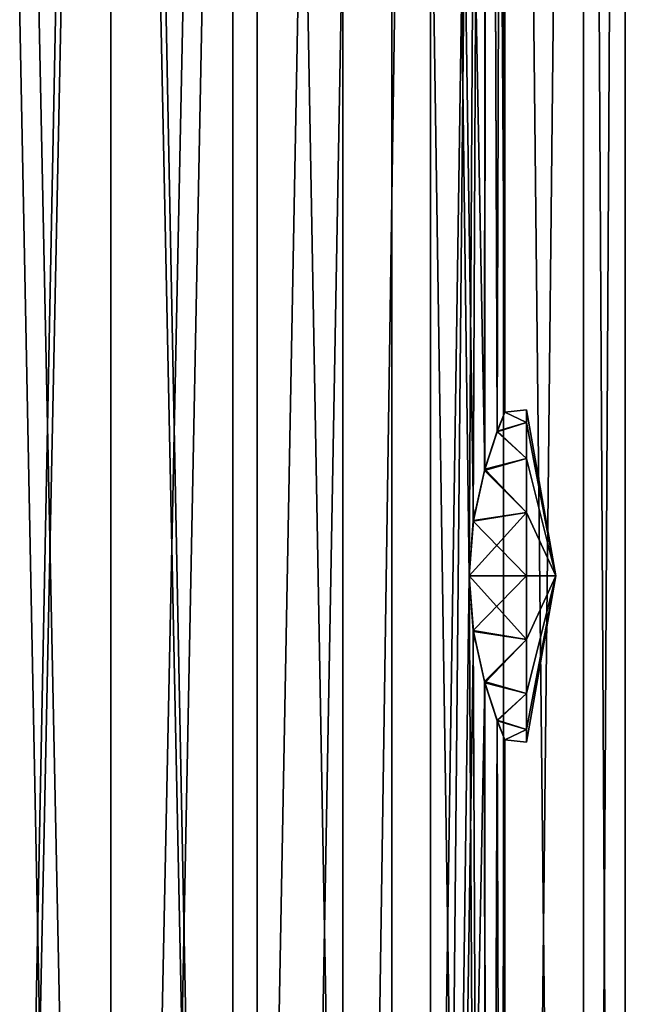
# Model space of a CAD drawing. Units: millimetres. Extents: x -30 to 57, y -98 to 82.
# Drawn here: x 43 to 57, y -10 to 13 of the extents above; entities that cross this region are included whole.
import ezdxf

# ---------------------------------------------------------------- set-up
doc = ezdxf.new("R2010")
doc.units = ezdxf.units.MM
doc.header["$LTSCALE"] = 65.185185
for name, color, linetype in [('228', 7, 'CONTINUOUS'), ('229', 7, 'CONTINUOUS'), ('231', 7, 'CONTINUOUS'), ('238', 7, 'CONTINUOUS'), ('239', 7, 'CONTINUOUS'), ('240', 7, 'CONTINUOUS'), ('241', 7, 'CONTINUOUS'), ('242', 7, 'CONTINUOUS')]:
    doc.layers.add(name, color=color, linetype=linetype)

msp = doc.modelspace()

# ---------------------------------------------------------------- linework, layer by layer
at = {"layer": '228', "linetype": 'CONTINUOUS'}
for points in [[(44.9, -98.5, 104), (48.422, -98.5, 103.494), (44.9, 81.5, 104), (44.9, -98.5, 104)], [(44.9, 81.5, 104), (48.422, -98.5, 103.494), (48.422, 81.5, 103.493), (44.9, 81.5, 104)], [(48.422, -98.5, 79.507), (44.9, -98.5, 79), (48.422, 81.5, 79.506), (48.422, -98.5, 79.507)], [(48.422, 81.5, 79.506), (44.9, -98.5, 79), (44.9, 81.5, 79), (48.422, 81.5, 79.506)], [(48.422, -98.5, 103.494), (51.658, -98.5, 102.016), (48.422, 81.5, 103.493), (48.422, -98.5, 103.494)], [(48.422, 81.5, 103.493), (51.658, -98.5, 102.016), (51.658, 81.5, 102.016), (48.422, 81.5, 103.493)], [(51.658, -98.5, 80.984), (48.422, -98.5, 79.507), (51.658, 81.5, 80.984), (51.658, -98.5, 80.984)], [(51.658, 81.5, 80.984), (48.422, -98.5, 79.507), (48.422, 81.5, 79.506), (51.658, 81.5, 80.984)], [(51.658, -98.5, 102.016), (54.347, -98.5, 99.686), (51.658, 81.5, 102.016), (51.658, -98.5, 102.016)], [(51.658, 81.5, 102.016), (54.347, -98.5, 99.686), (54.347, 81.5, 99.686), (51.658, 81.5, 102.016)], [(54.347, -98.5, 83.314), (51.658, -98.5, 80.984), (54.347, 81.5, 83.314), (54.347, -98.5, 83.314)], [(54.347, 81.5, 83.314), (51.658, -98.5, 80.984), (51.658, 81.5, 80.984), (54.347, 81.5, 83.314)], [(54.347, -98.5, 99.686), (56.27, -98.5, 96.693), (54.347, 81.5, 99.686), (54.347, -98.5, 99.686)], [(54.347, 81.5, 99.686), (56.27, -98.5, 96.693), (56.27, 81.5, 96.693), (54.347, 81.5, 99.686)], [(56.27, -98.5, 86.307), (54.347, -98.5, 83.314), (56.27, 81.5, 86.307), (56.27, -98.5, 86.307)], [(56.27, 81.5, 86.307), (54.347, -98.5, 83.314), (54.347, 81.5, 83.314), (56.27, 81.5, 86.307)], [(56.27, -98.5, 96.693), (57.273, -98.5, 93.279), (56.27, 81.5, 96.693), (56.27, -98.5, 96.693)], [(56.27, 81.5, 96.693), (57.273, -98.5, 93.279), (57.273, 81.5, 93.279), (56.27, 81.5, 96.693)], [(57.273, -98.5, 89.721), (56.27, -98.5, 86.307), (57.273, 81.5, 89.721), (57.273, -98.5, 89.721)], [(57.273, 81.5, 89.721), (56.27, -98.5, 86.307), (56.27, 81.5, 86.307), (57.273, 81.5, 89.721)], [(57.273, -98.5, 93.279), (57.273, -98.5, 89.721), (57.273, 81.5, 93.279), (57.273, -98.5, 93.279)], [(57.273, 81.5, 93.279), (57.273, -98.5, 89.721), (57.273, 81.5, 89.721), (57.273, 81.5, 93.279)]]:
    msp.add_3dface(points, dxfattribs=at)
at = {"layer": '229', "linetype": 'CONTINUOUS'}
for points in [[(41.378, -98.5, 103.493), (44.9, -98.5, 104), (41.378, 81.5, 103.494), (41.378, -98.5, 103.493)], [(44.9, -98.5, 104), (44.9, 81.5, 104), (41.378, 81.5, 103.494), (44.9, -98.5, 104)], [(44.9, -98.5, 79), (41.378, -98.5, 79.506), (44.9, 81.5, 79), (44.9, -98.5, 79)], [(44.9, 81.5, 79), (41.378, -98.5, 79.506), (41.378, 81.5, 79.507), (44.9, 81.5, 79)]]:
    msp.add_3dface(points, dxfattribs=at)
at = {"layer": '231', "linetype": 'CONTINUOUS'}
for points in [[(41.964, 71.902, 100.535), (44.9, 71.902, 101), (41.964, -70.5, 100.535), (41.964, 71.902, 100.535)], [(41.964, -70.5, 100.535), (44.9, 71.902, 101), (44.9, -70.5, 101), (41.964, -70.5, 100.535)], [(44.9, 71.902, 82), (41.964, 71.902, 82.465), (44.9, -70.5, 82), (44.9, 71.902, 82)], [(44.9, -70.5, 82), (41.964, 71.902, 82.465), (41.964, -70.5, 82.465), (44.9, -70.5, 82)]]:
    msp.add_3dface(points, dxfattribs=at)
at = {"layer": '238', "linetype": 'CONTINUOUS'}
for points in [[(44.9, 71.902, 101), (47.836, 71.902, 100.535), (44.9, -70.5, 101), (44.9, 71.902, 101)], [(44.9, -70.5, 101), (47.836, 71.902, 100.535), (47.836, -70.5, 100.535), (44.9, -70.5, 101)], [(47.836, 71.902, 82.465), (44.9, 71.902, 82), (47.836, -70.5, 82.465), (47.836, 71.902, 82.465)], [(44.9, 71.902, 82), (44.9, -70.5, 82), (47.836, -70.5, 82.465), (44.9, 71.902, 82)], [(47.836, 71.902, 100.535), (50.484, 71.902, 99.186), (47.836, -70.5, 100.535), (47.836, 71.902, 100.535)], [(50.484, 71.902, 99.186), (50.484, -70.5, 99.185), (47.836, -70.5, 100.535), (50.484, 71.902, 99.186)], [(50.484, 71.902, 83.814), (47.836, 71.902, 82.465), (47.836, -70.5, 82.465), (50.484, 71.902, 83.814)], [(50.484, 71.902, 83.814), (47.836, -70.5, 82.465), (50.484, -70.5, 83.814), (50.484, 71.902, 83.814)], [(50.484, 71.902, 99.186), (52.586, 71.902, 97.084), (50.484, -70.5, 99.185), (50.484, 71.902, 99.186)], [(52.586, 71.902, 97.084), (52.586, -70.5, 97.084), (50.484, -70.5, 99.185), (52.586, 71.902, 97.084)], [(52.586, 71.902, 85.916), (50.484, 71.902, 83.814), (50.484, -70.5, 83.814), (52.586, 71.902, 85.916)], [(52.586, 71.902, 85.916), (50.484, -70.5, 83.814), (52.586, -70.5, 85.916), (52.586, 71.902, 85.916)], [(52.586, 71.902, 97.084), (53.935, 71.902, 94.436), (52.586, -70.5, 97.084), (52.586, 71.902, 97.084)], [(52.586, -70.5, 97.084), (53.935, 71.902, 94.436), (53.517, 0, 95.5), (52.586, -70.5, 97.084)], [(53.935, 71.902, 88.564), (52.586, 71.902, 85.916), (53.891, 2.568, 88.433), (53.935, 71.902, 88.564)], [(52.586, 71.902, 85.916), (52.586, -70.5, 85.916), (53.517, 0, 87.5), (52.586, 71.902, 85.916)], [(53.891, 2.568, 88.433), (52.586, 71.902, 85.916), (53.62, 1.335, 87.73), (53.891, 2.568, 88.433)], [(53.62, 1.335, 87.73), (52.586, 71.902, 85.916), (53.517, 0, 87.5), (53.62, 1.335, 87.73)], [(53.517, 0, 95.5), (53.935, 71.902, 94.436), (53.617, 1.316, 95.277), (53.517, 0, 95.5)], [(53.617, 1.316, 95.277), (53.935, 71.902, 94.436), (53.883, 2.54, 94.59), (53.617, 1.316, 95.277)], [(53.883, 2.54, 94.59), (53.935, 71.902, 94.436), (54.19, 3.472, 93.488), (53.883, 2.54, 94.59)], [(54.195, 3.486, 89.537), (53.935, 71.902, 88.564), (53.891, 2.568, 88.433), (54.195, 3.486, 89.537)], [(53.935, 71.902, 94.436), (54.4, 71.902, 91.5), (54.19, 3.472, 93.488), (53.935, 71.902, 94.436)], [(54.4, 71.902, 91.5), (53.935, 71.902, 88.564), (54.377, 3.944, 90.835), (54.4, 71.902, 91.5)], [(54.377, 3.944, 90.835), (53.935, 71.902, 88.564), (54.195, 3.486, 89.537), (54.377, 3.944, 90.835)], [(54.19, 3.472, 93.488), (54.4, 71.902, 91.5), (54.375, 3.941, 92.182), (54.19, 3.472, 93.488)], [(54.375, 3.941, 92.182), (54.4, 71.902, 91.5), (54.377, 3.944, 90.835), (54.375, 3.941, 92.182)], [(52.586, -70.5, 85.916), (53.935, -70.5, 88.564), (53.517, 0, 87.5), (52.586, -70.5, 85.916)], [(52.586, -70.5, 97.084), (53.517, 0, 95.5), (53.62, -1.335, 95.27), (52.586, -70.5, 97.084)], [(53.517, 0, 87.5), (53.935, -70.5, 88.564), (53.617, -1.316, 87.723), (53.517, 0, 87.5)], [(53.891, -2.568, 94.567), (52.586, -70.5, 97.084), (53.62, -1.335, 95.27), (53.891, -2.568, 94.567)], [(53.617, -1.316, 87.723), (53.935, -70.5, 88.564), (53.883, -2.54, 88.41), (53.617, -1.316, 87.723)], [(53.935, -70.5, 94.435), (52.586, -70.5, 97.084), (53.891, -2.568, 94.567), (53.935, -70.5, 94.435)], [(53.883, -2.54, 88.41), (53.935, -70.5, 88.564), (54.19, -3.472, 89.512), (53.883, -2.54, 88.41)], [(54.195, -3.486, 93.463), (53.935, -70.5, 94.435), (53.891, -2.568, 94.567), (54.195, -3.486, 93.463)], [(53.935, -70.5, 88.564), (54.4, -70.5, 91.5), (54.19, -3.472, 89.512), (53.935, -70.5, 88.564)], [(54.377, -3.944, 92.165), (53.935, -70.5, 94.435), (54.195, -3.486, 93.463), (54.377, -3.944, 92.165)], [(54.19, -3.472, 89.512), (54.4, -70.5, 91.5), (54.375, -3.941, 90.818), (54.19, -3.472, 89.512)], [(54.4, -70.5, 91.5), (53.935, -70.5, 94.435), (54.377, -3.944, 92.165), (54.4, -70.5, 91.5)], [(54.375, -3.941, 90.818), (54.4, -70.5, 91.5), (54.377, -3.944, 92.165), (54.375, -3.941, 90.818)]]:
    msp.add_3dface(points, dxfattribs=at)
at = {"layer": '239', "linetype": 'CONTINUOUS'}
for points in [[(54.19, 3.472, 93.488), (54.375, 3.941, 92.182), (54.9, 3.696, 93.031), (54.19, 3.472, 93.488)], [(54.377, 3.944, 90.835), (54.195, 3.486, 89.537), (54.9, 3.696, 89.969), (54.377, 3.944, 90.835)], [(54.375, 3.941, 92.182), (54.377, 3.944, 90.835), (54.9, 4, 91.5), (54.375, 3.941, 92.182)], [(54.9, 3.696, 93.031), (54.375, 3.941, 92.182), (54.9, 4, 91.5), (54.9, 3.696, 93.031)], [(54.9, 4, 91.5), (54.377, 3.944, 90.835), (54.9, 3.696, 89.969), (54.9, 4, 91.5)], [(54.9, 2.828, 94.328), (54.19, 3.472, 93.488), (54.9, 3.696, 93.031), (54.9, 2.828, 94.328)], [(54.9, 3.696, 89.969), (54.195, 3.486, 89.537), (54.9, 2.828, 88.672), (54.9, 3.696, 89.969)], [(53.883, 2.54, 94.59), (54.19, 3.472, 93.488), (54.9, 2.828, 94.328), (53.883, 2.54, 94.59)], [(54.195, 3.486, 89.537), (53.891, 2.568, 88.433), (54.9, 2.828, 88.672), (54.195, 3.486, 89.537)], [(54.9, 1.531, 95.196), (53.883, 2.54, 94.59), (54.9, 2.828, 94.328), (54.9, 1.531, 95.196)], [(54.9, 2.828, 88.672), (53.891, 2.568, 88.433), (54.9, 1.531, 87.804), (54.9, 2.828, 88.672)], [(53.617, 1.316, 95.277), (53.883, 2.54, 94.59), (54.9, 1.531, 95.196), (53.617, 1.316, 95.277)], [(53.891, 2.568, 88.433), (53.62, 1.335, 87.73), (54.9, 1.531, 87.804), (53.891, 2.568, 88.433)], [(53.62, 1.335, 87.73), (53.517, 0, 87.5), (54.9, 1.531, 87.804), (53.62, 1.335, 87.73)], [(53.517, 0, 87.5), (54.9, 0, 87.5), (54.9, 1.531, 87.804), (53.517, 0, 87.5)], [(54.9, 0, 95.5), (53.617, 1.316, 95.277), (54.9, 1.531, 95.196), (54.9, 0, 95.5)], [(53.517, 0, 95.5), (53.617, 1.316, 95.277), (54.9, 0, 95.5), (53.517, 0, 95.5)]]:
    msp.add_3dface(points, dxfattribs=at)
at = {"layer": '240', "linetype": 'CONTINUOUS'}
for points in [[(54.9, 3.696, 93.031), (54.9, 4, 91.5), (55.605, 0, 91.5), (54.9, 3.696, 93.031)], [(54.9, 4, 91.5), (54.9, 3.696, 89.969), (55.605, 0, 91.5), (54.9, 4, 91.5)], [(54.9, 2.828, 94.328), (54.9, 3.696, 93.031), (55.605, 0, 91.5), (54.9, 2.828, 94.328)], [(54.9, 3.696, 89.969), (54.9, 2.828, 88.672), (55.605, 0, 91.5), (54.9, 3.696, 89.969)], [(54.9, 1.531, 95.196), (54.9, 2.828, 94.328), (55.605, 0, 91.5), (54.9, 1.531, 95.196)], [(54.9, 2.828, 88.672), (54.9, 1.531, 87.804), (55.605, 0, 91.5), (54.9, 2.828, 88.672)], [(54.9, 1.531, 87.804), (54.9, 0, 87.5), (55.605, 0, 91.5), (54.9, 1.531, 87.804)], [(54.9, 0, 95.5), (54.9, 1.531, 95.196), (55.605, 0, 91.5), (54.9, 0, 95.5)]]:
    msp.add_3dface(points, dxfattribs=at)
at = {"layer": '241', "linetype": 'CONTINUOUS'}
for points in [[(55.605, 0, 91.5), (54.9, 0, 87.5), (54.9, -1.531, 87.804), (55.605, 0, 91.5)], [(54.9, 0, 95.5), (55.605, 0, 91.5), (54.9, -1.531, 95.196), (54.9, 0, 95.5)], [(54.9, -1.531, 95.196), (55.605, 0, 91.5), (54.9, -2.828, 94.328), (54.9, -1.531, 95.196)], [(54.9, -2.828, 94.328), (55.605, 0, 91.5), (54.9, -3.696, 93.031), (54.9, -2.828, 94.328)], [(54.9, -3.696, 93.031), (55.605, 0, 91.5), (54.9, -4, 91.5), (54.9, -3.696, 93.031)], [(54.9, -4, 91.5), (55.605, 0, 91.5), (54.9, -3.696, 89.969), (54.9, -4, 91.5)], [(54.9, -3.696, 89.969), (55.605, 0, 91.5), (54.9, -2.828, 88.672), (54.9, -3.696, 89.969)], [(54.9, -2.828, 88.672), (55.605, 0, 91.5), (54.9, -1.531, 87.804), (54.9, -2.828, 88.672)]]:
    msp.add_3dface(points, dxfattribs=at)
at = {"layer": '242', "linetype": 'CONTINUOUS'}
for points in [[(53.62, -1.335, 95.27), (53.517, 0, 95.5), (54.9, -1.531, 95.196), (53.62, -1.335, 95.27)], [(53.517, 0, 95.5), (54.9, 0, 95.5), (54.9, -1.531, 95.196), (53.517, 0, 95.5)], [(53.517, 0, 87.5), (53.617, -1.316, 87.723), (54.9, 0, 87.5), (53.517, 0, 87.5)], [(54.9, 0, 87.5), (53.617, -1.316, 87.723), (54.9, -1.531, 87.804), (54.9, 0, 87.5)], [(53.617, -1.316, 87.723), (53.883, -2.54, 88.41), (54.9, -1.531, 87.804), (53.617, -1.316, 87.723)], [(53.891, -2.568, 94.567), (53.62, -1.335, 95.27), (54.9, -1.531, 95.196), (53.891, -2.568, 94.567)], [(53.883, -2.54, 88.41), (54.9, -2.828, 88.672), (54.9, -1.531, 87.804), (53.883, -2.54, 88.41)], [(53.891, -2.568, 94.567), (54.9, -1.531, 95.196), (54.9, -2.828, 94.328), (53.891, -2.568, 94.567)], [(53.883, -2.54, 88.41), (54.19, -3.472, 89.512), (54.9, -2.828, 88.672), (53.883, -2.54, 88.41)], [(54.195, -3.486, 93.463), (53.891, -2.568, 94.567), (54.9, -2.828, 94.328), (54.195, -3.486, 93.463)], [(54.19, -3.472, 89.512), (54.9, -3.696, 89.969), (54.9, -2.828, 88.672), (54.19, -3.472, 89.512)], [(54.195, -3.486, 93.463), (54.9, -2.828, 94.328), (54.9, -3.696, 93.031), (54.195, -3.486, 93.463)], [(54.19, -3.472, 89.512), (54.375, -3.941, 90.818), (54.9, -3.696, 89.969), (54.19, -3.472, 89.512)], [(54.377, -3.944, 92.165), (54.195, -3.486, 93.463), (54.9, -3.696, 93.031), (54.377, -3.944, 92.165)], [(54.375, -3.941, 90.818), (54.9, -4, 91.5), (54.9, -3.696, 89.969), (54.375, -3.941, 90.818)], [(54.377, -3.944, 92.165), (54.9, -3.696, 93.031), (54.9, -4, 91.5), (54.377, -3.944, 92.165)], [(54.375, -3.941, 90.818), (54.377, -3.944, 92.165), (54.9, -4, 91.5), (54.375, -3.941, 90.818)]]:
    msp.add_3dface(points, dxfattribs=at)

doc.saveas('drawing.dxf')
